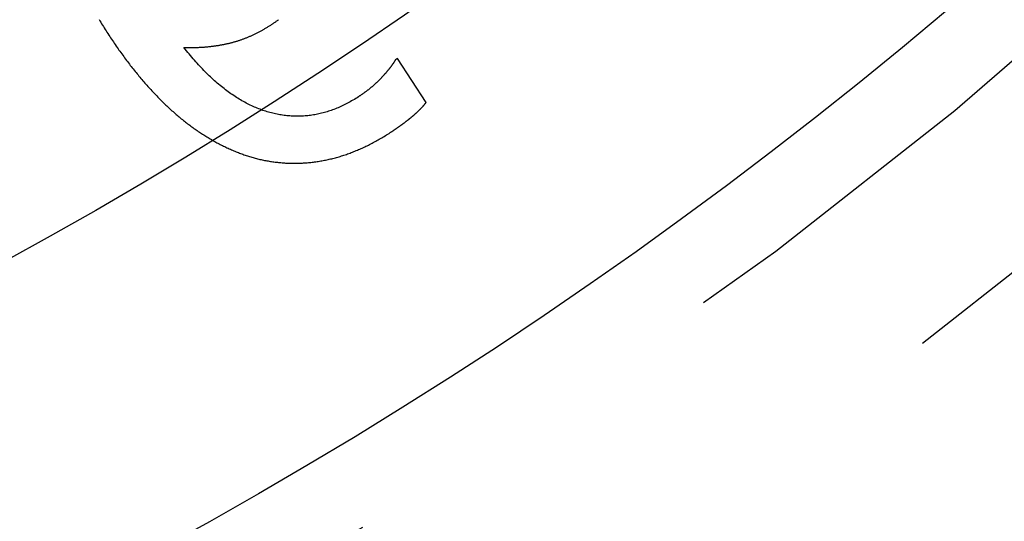
# Model space of a CAD drawing. Extents: x -39 to 39, y -158 to 0.
# Drawn here: x 13 to 19, y -144 to -141 of the extents above; entities that cross this region are included whole.
import ezdxf

# ---------------------------------------------------------------- set-up
doc = ezdxf.new("R2010")
doc.units = 0
doc.header["$LTSCALE"] = 20
doc.linetypes.add('VERDECKT', pattern=[0.375, 0.25, -0.125])
doc.layers.get('0').update_dxf_attribs({"linetype": 'CONTINUOUS'})
doc.layers.add('STEMPEL', color=3, linetype='CONTINUOUS')

# ---------------------------------------------------------------- blocks, each defined once
blk = doc.blocks.new('A$C4D901518')
at = {"color": 1, "linetype": 'VERDECKT'}
for p, q in [((-11.462716, -22.059178), (-11.474613, -22.066897)), ((-11.287384, -22.329404), (-11.462716, -22.059178))]:
    blk.add_line(p, q, dxfattribs=at)
at = {"color": 1}
for points in [[(-13.2889, -21.8207, 0), (-13.2838, -21.8293, 0), (-13.2786, -21.8378, 0), (-13.2733, -21.8464, 0), (-13.268, -21.8551, 0), (-13.2626, -21.8637, 0), (-13.2572, -21.8724, 0), (-13.2517, -21.8811, 0), (-13.2461, -21.8898, 0), (-13.2405, -21.8985, 0), (-13.2349, -21.9073, 0)], [(-12.2379, -21.8545, 0), (-12.234, -21.852, 0), (-12.2302, -21.8495, 0), (-12.2264, -21.847, 0), (-12.2227, -21.8445, 0), (-12.2189, -21.842, 0), (-12.2152, -21.8395, 0), (-12.2115, -21.837, 0), (-12.2078, -21.8345, 0), (-12.2041, -21.8319, 0), (-12.2005, -21.8294, 0), (-12.1969, -21.8269, 0), (-12.1933, -21.8244, 0), (-12.1897, -21.8218, 0)], [(-12.7695, -21.9918, 0), (-12.7649, -21.9919, 0), (-12.7604, -21.992, 0), (-12.7558, -21.9921, 0), (-12.7512, -21.9922, 0), (-12.7467, -21.9923, 0), (-12.7421, -21.9923, 0), (-12.7376, -21.9924, 0), (-12.7331, -21.9924, 0), (-12.7286, -21.9924, 0), (-12.7241, -21.9924, 0), (-12.7196, -21.9923, 0), (-12.7151, -21.9923, 0), (-12.7106, -21.9922, 0), (-12.7061, -21.9921, 0), (-12.7016, -21.992, 0), (-12.6972, -21.9919, 0), (-12.6927, -21.9918, 0), (-12.6883, -21.9916, 0), (-12.6838, -21.9914, 0), (-12.6794, -21.9912, 0), (-12.675, -21.991, 0), (-12.6705, -21.9908, 0), (-12.6661, -21.9906, 0), (-12.6617, -21.9903, 0), (-12.6573, -21.99, 0), (-12.6529, -21.9897, 0), (-12.6486, -21.9894, 0), (-12.6442, -21.9891, 0), (-12.6398, -21.9887, 0), (-12.6355, -21.9884, 0), (-12.6311, -21.988, 0), (-12.6268, -21.9876, 0), (-12.6224, -21.9872, 0), (-12.6181, -21.9868, 0), (-12.6138, -21.9863, 0), (-12.6095, -21.9858, 0), (-12.6052, -21.9854, 0), (-12.6009, -21.9849, 0), (-12.5966, -21.9843, 0), (-12.5923, -21.9838, 0), (-12.588, -21.9833, 0), (-12.5837, -21.9827, 0), (-12.5795, -21.9821, 0), (-12.5752, -21.9815, 0), (-12.571, -21.9809, 0), (-12.5668, -21.9802, 0), (-12.5625, -21.9796, 0), (-12.5583, -21.9789, 0), (-12.5541, -21.9782, 0), (-12.5499, -21.9775, 0), (-12.5457, -21.9768, 0), (-12.5415, -21.976, 0), (-12.5373, -21.9753, 0), (-12.5331, -21.9745, 0), (-12.529, -21.9737, 0), (-12.5248, -21.9729, 0), (-12.5206, -21.9721, 0), (-12.5165, -21.9712, 0), (-12.5124, -21.9704, 0), (-12.5082, -21.9695, 0), (-12.5041, -21.9686, 0), (-12.5, -21.9677, 0), (-12.4959, -21.9667, 0), (-12.4918, -21.9658, 0), (-12.4877, -21.9648, 0), (-12.4836, -21.9638, 0), (-12.4795, -21.9628, 0), (-12.4754, -21.9617, 0), (-12.4713, -21.9607, 0), (-12.4672, -21.9596, 0), (-12.4631, -21.9584, 0), (-12.4591, -21.9573, 0), (-12.455, -21.9561, 0), (-12.4509, -21.9549, 0), (-12.4468, -21.9537, 0), (-12.4428, -21.9524, 0), (-12.4387, -21.9511, 0), (-12.4346, -21.9498, 0), (-12.4305, -21.9485, 0), (-12.4265, -21.9471, 0), (-12.4224, -21.9458, 0), (-12.4184, -21.9443, 0), (-12.4143, -21.9429, 0), (-12.4102, -21.9414, 0), (-12.4062, -21.94, 0), (-12.4021, -21.9385, 0), (-12.3981, -21.9369, 0), (-12.394, -21.9354, 0), (-12.39, -21.9338, 0), (-12.3859, -21.9322, 0), (-12.3819, -21.9305, 0), (-12.3779, -21.9289, 0), (-12.3738, -21.9272, 0), (-12.3698, -21.9254, 0), (-12.3658, -21.9237, 0), (-12.3617, -21.9219, 0), (-12.3577, -21.9202, 0), (-12.3537, -21.9183, 0), (-12.3497, -21.9165, 0), (-12.3456, -21.9146, 0), (-12.3416, -21.9127, 0), (-12.3376, -21.9108, 0), (-12.3336, -21.9089, 0), (-12.3296, -21.9069, 0), (-12.3256, -21.9049, 0), (-12.3216, -21.9029, 0), (-12.3175, -21.9008, 0), (-12.3135, -21.8988, 0), (-12.3095, -21.8967, 0), (-12.3055, -21.8945, 0), (-12.3015, -21.8924, 0), (-12.2976, -21.8902, 0), (-12.2936, -21.888, 0), (-12.2896, -21.8858, 0), (-12.2856, -21.8835, 0), (-12.2816, -21.8813, 0), (-12.2776, -21.879, 0), (-12.2736, -21.8766, 0), (-12.2696, -21.8743, 0), (-12.2657, -21.8719, 0), (-12.2617, -21.8695, 0), (-12.2577, -21.8671, 0), (-12.2538, -21.8646, 0), (-12.2498, -21.8621, 0), (-12.2458, -21.8596, 0), (-12.2419, -21.8571, 0), (-12.2379, -21.8545, 0)], [(-13.2349, -21.9073, 0), (-13.2293, -21.9159, 0), (-13.2237, -21.9245, 0), (-13.218, -21.933, 0), (-13.2124, -21.9414, 0), (-13.2068, -21.9498, 0), (-13.2011, -21.9582, 0), (-13.1955, -21.9665, 0), (-13.1898, -21.9748, 0), (-13.1841, -21.9831, 0), (-13.1784, -21.9913, 0), (-13.1727, -21.9994, 0), (-13.167, -22.0075, 0), (-13.1613, -22.0156, 0), (-13.1555, -22.0236, 0), (-13.1498, -22.0316, 0), (-13.144, -22.0395, 0), (-13.1383, -22.0474, 0), (-13.1325, -22.0552, 0), (-13.1267, -22.063, 0), (-13.1209, -22.0708, 0), (-13.1151, -22.0785, 0), (-13.1093, -22.0861, 0), (-13.1034, -22.0937, 0), (-13.0976, -22.1013, 0), (-13.0918, -22.1088, 0), (-13.0859, -22.1163, 0), (-13.08, -22.1237, 0), (-13.0741, -22.1311, 0), (-13.0682, -22.1385, 0), (-13.0623, -22.1458, 0), (-13.0564, -22.153, 0), (-13.0505, -22.1603, 0), (-13.0446, -22.1674, 0), (-13.0386, -22.1745, 0), (-13.0327, -22.1816, 0), (-13.0267, -22.1887, 0), (-13.0207, -22.1957, 0), (-13.0147, -22.2026, 0), (-13.0087, -22.2095, 0), (-13.0027, -22.2164, 0), (-12.9967, -22.2232, 0), (-12.9907, -22.2299, 0), (-12.9846, -22.2367, 0), (-12.9786, -22.2433, 0), (-12.9725, -22.25, 0), (-12.9664, -22.2566, 0), (-12.9604, -22.2631, 0), (-12.9543, -22.2696, 0), (-12.9482, -22.2761, 0), (-12.942, -22.2825, 0), (-12.9359, -22.2888, 0), (-12.9298, -22.2952, 0), (-12.9236, -22.3014, 0), (-12.9175, -22.3077, 0), (-12.9113, -22.3138, 0), (-12.9051, -22.32, 0), (-12.8989, -22.3261, 0), (-12.8927, -22.3321, 0), (-12.8865, -22.3381, 0), (-12.8803, -22.3441, 0), (-12.8741, -22.35, 0), (-12.8678, -22.3559, 0), (-12.8616, -22.3617, 0), (-12.8553, -22.3675, 0), (-12.849, -22.3733, 0), (-12.8427, -22.379, 0), (-12.8364, -22.3846, 0), (-12.8301, -22.3902, 0), (-12.8238, -22.3957, 0), (-12.8175, -22.4012, 0), (-12.8111, -22.4067, 0), (-12.8048, -22.4121, 0), (-12.7984, -22.4174, 0), (-12.792, -22.4227, 0), (-12.7856, -22.428, 0), (-12.7792, -22.4332, 0), (-12.7728, -22.4384, 0), (-12.7663, -22.4435, 0), (-12.7599, -22.4486, 0), (-12.7534, -22.4536, 0), (-12.747, -22.4586, 0), (-12.7405, -22.4635, 0), (-12.734, -22.4683, 0), (-12.7275, -22.4732, 0), (-12.721, -22.478, 0), (-12.7144, -22.4827, 0), (-12.7079, -22.4874, 0), (-12.7014, -22.492, 0), (-12.6948, -22.4966, 0), (-12.6882, -22.5011, 0), (-12.6816, -22.5056, 0), (-12.675, -22.5101, 0), (-12.6684, -22.5145, 0), (-12.6618, -22.5188, 0), (-12.6551, -22.5231, 0), (-12.6485, -22.5274, 0), (-12.6418, -22.5316, 0), (-12.6352, -22.5357, 0), (-12.6285, -22.5398, 0), (-12.6218, -22.5439, 0), (-12.6151, -22.5479, 0), (-12.6084, -22.5519, 0), (-12.6016, -22.5558, 0), (-12.5949, -22.5597, 0), (-12.5881, -22.5635, 0), (-12.5813, -22.5672, 0), (-12.5746, -22.571, 0), (-12.5678, -22.5747, 0), (-12.561, -22.5783, 0), (-12.5542, -22.5819, 0), (-12.5473, -22.5854, 0), (-12.5405, -22.5889, 0), (-12.5336, -22.5923, 0), (-12.5268, -22.5957, 0), (-12.5199, -22.599, 0), (-12.513, -22.6023, 0), (-12.5061, -22.6056, 0), (-12.4992, -22.6088, 0), (-12.4923, -22.6119, 0), (-12.4853, -22.615, 0), (-12.4784, -22.6181, 0), (-12.4714, -22.6211, 0), (-12.4644, -22.6241, 0), (-12.4574, -22.627, 0), (-12.4504, -22.6298, 0), (-12.4434, -22.6326, 0), (-12.4364, -22.6354, 0)], [(-11.7017, -22.2939, 0), (-11.7099, -22.2992, 0), (-11.7182, -22.3044, 0), (-11.7264, -22.3094, 0), (-11.7347, -22.3143, 0), (-11.743, -22.3191, 0), (-11.7512, -22.3238, 0), (-11.7595, -22.3284, 0), (-11.7678, -22.3328, 0), (-11.7761, -22.3372, 0), (-11.7844, -22.3414, 0), (-11.7927, -22.3455, 0), (-11.8011, -22.3494, 0), (-11.8094, -22.3533, 0), (-11.8177, -22.357, 0), (-11.8261, -22.3606, 0), (-11.8344, -22.3641, 0), (-11.8428, -22.3675, 0), (-11.8511, -22.3707, 0), (-11.8595, -22.3738, 0), (-11.8679, -22.3768, 0), (-11.8762, -22.3797, 0), (-11.8846, -22.3825, 0), (-11.893, -22.3851, 0), (-11.9014, -22.3876, 0), (-11.9098, -22.3901, 0), (-11.9183, -22.3923, 0), (-11.9267, -22.3945, 0), (-11.9351, -22.3965, 0), (-11.9435, -22.3985, 0), (-11.952, -22.4003, 0), (-11.9604, -22.4019, 0), (-11.9689, -22.4035, 0), (-11.9773, -22.405, 0), (-11.9858, -22.4063, 0), (-11.9943, -22.4075, 0), (-12.0028, -22.4086, 0), (-12.0113, -22.4095, 0), (-12.0198, -22.4104, 0), (-12.0283, -22.4111, 0), (-12.0368, -22.4117, 0), (-12.0453, -22.4122, 0), (-12.0538, -22.4125, 0), (-12.0623, -22.4128, 0), (-12.0709, -22.4129, 0), (-12.0794, -22.4129, 0), (-12.088, -22.4128, 0), (-12.0965, -22.4125, 0), (-12.1051, -22.4122, 0), (-12.1137, -22.4117, 0), (-12.1222, -22.4111, 0), (-12.1308, -22.4103, 0), (-12.1394, -22.4095, 0), (-12.148, -22.4085, 0), (-12.1566, -22.4075, 0), (-12.1652, -22.4063, 0), (-12.1738, -22.4049, 0), (-12.1825, -22.4035, 0), (-12.1911, -22.4019, 0), (-12.1997, -22.4002, 0), (-12.2084, -22.3984, 0), (-12.217, -22.3965, 0), (-12.2257, -22.3945, 0), (-12.2343, -22.3923, 0), (-12.243, -22.39, 0), (-12.2517, -22.3876, 0), (-12.2603, -22.3851, 0), (-12.269, -22.3824, 0), (-12.2776, -22.3796, 0), (-12.2862, -22.3767, 0), (-12.2948, -22.3737, 0), (-12.3034, -22.3705, 0), (-12.312, -22.3672, 0), (-12.3206, -22.3638, 0), (-12.3292, -22.3602, 0), (-12.3377, -22.3566, 0), (-12.3463, -22.3528, 0), (-12.3548, -22.3488, 0), (-12.3634, -22.3448, 0), (-12.3719, -22.3406, 0), (-12.3804, -22.3363, 0), (-12.3889, -22.3319, 0), (-12.3974, -22.3273, 0), (-12.4059, -22.3226, 0), (-12.4144, -22.3178, 0), (-12.4228, -22.3129, 0), (-12.4313, -22.3078, 0), (-12.4397, -22.3027, 0), (-12.4482, -22.2973, 0), (-12.4566, -22.2919, 0), (-12.465, -22.2863, 0), (-12.4734, -22.2806, 0), (-12.4818, -22.2748, 0), (-12.4902, -22.2689, 0), (-12.4986, -22.2628, 0), (-12.5069, -22.2566, 0), (-12.5153, -22.2503, 0), (-12.5236, -22.2439, 0), (-12.532, -22.2373, 0), (-12.5403, -22.2306, 0), (-12.5486, -22.2238, 0), (-12.5569, -22.2168, 0), (-12.5652, -22.2097, 0), (-12.5735, -22.2025, 0), (-12.5818, -22.1952, 0), (-12.5901, -22.1877, 0), (-12.5983, -22.1802, 0), (-12.6066, -22.1724, 0), (-12.6148, -22.1646, 0), (-12.623, -22.1566, 0), (-12.6313, -22.1486, 0), (-12.6395, -22.1403, 0), (-12.6477, -22.132, 0), (-12.6559, -22.1235, 0), (-12.664, -22.1149, 0), (-12.6722, -22.1062, 0), (-12.6804, -22.0974, 0), (-12.6885, -22.0884, 0), (-12.6967, -22.0793, 0), (-12.7048, -22.0701, 0), (-12.7129, -22.0607, 0), (-12.721, -22.0513, 0), (-12.7291, -22.0417, 0), (-12.7372, -22.0319, 0), (-12.7453, -22.0221, 0), (-12.7534, -22.0121, 0), (-12.7614, -22.002, 0), (-12.7695, -21.9918, 0)], [(-11.4746, -22.0669, 0), (-11.4754, -22.0683, 0), (-11.4763, -22.0698, 0), (-11.4771, -22.0713, 0), (-11.478, -22.0727, 0), (-11.4789, -22.0742, 0), (-11.4798, -22.0757, 0), (-11.4807, -22.0772, 0), (-11.4817, -22.0787, 0), (-11.4826, -22.0802, 0), (-11.4836, -22.0818, 0), (-11.4846, -22.0833, 0), (-11.4856, -22.0848, 0), (-11.4866, -22.0864, 0), (-11.4877, -22.088, 0), (-11.4887, -22.0895, 0), (-11.4898, -22.0911, 0), (-11.4909, -22.0927, 0), (-11.492, -22.0943, 0), (-11.4931, -22.0959, 0), (-11.4943, -22.0975, 0), (-11.4954, -22.0992, 0), (-11.4966, -22.1008, 0), (-11.4978, -22.1025, 0), (-11.499, -22.1041, 0), (-11.5002, -22.1058, 0), (-11.5015, -22.1075, 0), (-11.5027, -22.1091, 0), (-11.504, -22.1108, 0), (-11.5053, -22.1125, 0), (-11.5066, -22.1142, 0), (-11.5079, -22.116, 0), (-11.5093, -22.1177, 0), (-11.5107, -22.1194, 0), (-11.512, -22.1212, 0), (-11.5134, -22.1229, 0), (-11.5148, -22.1247, 0), (-11.5163, -22.1265, 0), (-11.5177, -22.1283, 0), (-11.5192, -22.13, 0), (-11.5207, -22.1318, 0), (-11.5222, -22.1337, 0), (-11.5237, -22.1355, 0), (-11.5252, -22.1373, 0), (-11.5267, -22.1391, 0), (-11.5283, -22.141, 0), (-11.5299, -22.1428, 0), (-11.5315, -22.1447, 0), (-11.5331, -22.1466, 0), (-11.5347, -22.1485, 0), (-11.5364, -22.1504, 0), (-11.538, -22.1523, 0), (-11.5397, -22.1542, 0), (-11.5414, -22.1561, 0), (-11.5431, -22.158, 0), (-11.5449, -22.16, 0), (-11.5466, -22.1619, 0), (-11.5484, -22.1639, 0), (-11.5502, -22.1658, 0), (-11.552, -22.1678, 0), (-11.5538, -22.1698, 0), (-11.5556, -22.1718, 0), (-11.5575, -22.1738, 0), (-11.5593, -22.1758, 0), (-11.5612, -22.1778, 0), (-11.5631, -22.1798, 0), (-11.565, -22.1818, 0), (-11.5669, -22.1839, 0), (-11.5689, -22.1858, 0), (-11.5708, -22.1878, 0), (-11.5727, -22.1898, 0), (-11.5747, -22.1918, 0), (-11.5767, -22.1938, 0), (-11.5787, -22.1958, 0), (-11.5806, -22.1977, 0), (-11.5826, -22.1997, 0), (-11.5847, -22.2016, 0), (-11.5867, -22.2036, 0), (-11.5887, -22.2055, 0), (-11.5908, -22.2075, 0), (-11.5928, -22.2094, 0), (-11.5949, -22.2113, 0), (-11.597, -22.2132, 0), (-11.5991, -22.2152, 0), (-11.6012, -22.2171, 0), (-11.6033, -22.219, 0), (-11.6054, -22.2209, 0), (-11.6075, -22.2228, 0), (-11.6097, -22.2247, 0), (-11.6118, -22.2265, 0), (-11.614, -22.2284, 0), (-11.6162, -22.2303, 0), (-11.6183, -22.2321, 0), (-11.6205, -22.234, 0), (-11.6227, -22.2359, 0), (-11.625, -22.2377, 0), (-11.6272, -22.2395, 0), (-11.6294, -22.2414, 0), (-11.6317, -22.2432, 0), (-11.6339, -22.245, 0), (-11.6362, -22.2469, 0), (-11.6385, -22.2487, 0), (-11.6408, -22.2505, 0), (-11.6431, -22.2523, 0), (-11.6454, -22.2541, 0), (-11.6477, -22.2559, 0), (-11.6501, -22.2577, 0), (-11.6524, -22.2594, 0), (-11.6548, -22.2612, 0), (-11.6572, -22.263, 0), (-11.6595, -22.2648, 0), (-11.6619, -22.2665, 0), (-11.6643, -22.2683, 0), (-11.6667, -22.27, 0), (-11.6692, -22.2718, 0), (-11.6716, -22.2735, 0), (-11.674, -22.2752, 0), (-11.6765, -22.277, 0), (-11.679, -22.2787, 0), (-11.6814, -22.2804, 0), (-11.6839, -22.2821, 0), (-11.6864, -22.2838, 0), (-11.6889, -22.2855, 0), (-11.6915, -22.2872, 0), (-11.694, -22.2889, 0), (-11.6965, -22.2906, 0), (-11.6991, -22.2922, 0), (-11.7017, -22.2939, 0)], [(-11.5066, -22.5127, 0), (-11.5044, -22.5113, 0), (-11.5022, -22.5098, 0), (-11.5, -22.5084, 0), (-11.4978, -22.507, 0), (-11.4957, -22.5055, 0), (-11.4935, -22.5041, 0), (-11.4914, -22.5027, 0), (-11.4892, -22.5013, 0), (-11.4871, -22.4998, 0), (-11.4849, -22.4984, 0), (-11.4828, -22.497, 0), (-11.4807, -22.4955, 0), (-11.4786, -22.4941, 0), (-11.4765, -22.4927, 0), (-11.4744, -22.4912, 0), (-11.4723, -22.4898, 0), (-11.4702, -22.4884, 0), (-11.4681, -22.4869, 0), (-11.466, -22.4855, 0), (-11.464, -22.4841, 0), (-11.4619, -22.4826, 0), (-11.4598, -22.4812, 0), (-11.4578, -22.4798, 0), (-11.4557, -22.4783, 0), (-11.4537, -22.4769, 0), (-11.4517, -22.4754, 0), (-11.4497, -22.474, 0), (-11.4476, -22.4726, 0), (-11.4456, -22.4711, 0), (-11.4436, -22.4697, 0), (-11.4416, -22.4682, 0), (-11.4396, -22.4668, 0), (-11.4376, -22.4653, 0), (-11.4357, -22.4639, 0), (-11.4337, -22.4624, 0), (-11.4317, -22.461, 0), (-11.4298, -22.4596, 0), (-11.4278, -22.4581, 0), (-11.4258, -22.4567, 0), (-11.4239, -22.4552, 0), (-11.422, -22.4538, 0), (-11.42, -22.4523, 0), (-11.4181, -22.4509, 0), (-11.4162, -22.4494, 0), (-11.4143, -22.448, 0), (-11.4124, -22.4465, 0), (-11.4105, -22.445, 0), (-11.4086, -22.4436, 0), (-11.4067, -22.4421, 0), (-11.4048, -22.4407, 0), (-11.403, -22.4392, 0), (-11.4011, -22.4378, 0), (-11.3992, -22.4363, 0), (-11.3974, -22.4349, 0), (-11.3955, -22.4334, 0), (-11.3937, -22.4319, 0), (-11.3919, -22.4305, 0), (-11.3901, -22.429, 0), (-11.3882, -22.4276, 0), (-11.3864, -22.4261, 0), (-11.3846, -22.4246, 0), (-11.3828, -22.4232, 0), (-11.381, -22.4217, 0), (-11.3792, -22.4202, 0), (-11.3774, -22.4188, 0), (-11.3757, -22.4173, 0), (-11.3739, -22.4158, 0), (-11.3722, -22.4144, 0), (-11.3704, -22.4129, 0), (-11.3687, -22.4115, 0), (-11.367, -22.41, 0), (-11.3653, -22.4085, 0), (-11.3636, -22.4071, 0), (-11.3619, -22.4056, 0), (-11.3602, -22.4042, 0), (-11.3586, -22.4027, 0), (-11.3569, -22.4013, 0), (-11.3553, -22.3998, 0), (-11.3536, -22.3984, 0), (-11.352, -22.3969, 0), (-11.3504, -22.3954, 0), (-11.3488, -22.394, 0), (-11.3472, -22.3925, 0), (-11.3456, -22.3911, 0), (-11.3441, -22.3896, 0), (-11.3425, -22.3882, 0), (-11.3409, -22.3867, 0), (-11.3394, -22.3853, 0), (-11.3379, -22.3839, 0), (-11.3364, -22.3824, 0), (-11.3348, -22.381, 0), (-11.3334, -22.3795, 0), (-11.3319, -22.3781, 0), (-11.3304, -22.3766, 0), (-11.3289, -22.3752, 0), (-11.3275, -22.3737, 0), (-11.326, -22.3723, 0), (-11.3246, -22.3709, 0), (-11.3231, -22.3694, 0), (-11.3217, -22.368, 0), (-11.3203, -22.3665, 0), (-11.3189, -22.3651, 0), (-11.3175, -22.3637, 0), (-11.3162, -22.3622, 0), (-11.3148, -22.3608, 0), (-11.3134, -22.3594, 0), (-11.3121, -22.3579, 0), (-11.3108, -22.3565, 0), (-11.3094, -22.3551, 0), (-11.3081, -22.3536, 0), (-11.3068, -22.3522, 0), (-11.3055, -22.3508, 0), (-11.3043, -22.3493, 0), (-11.303, -22.3479, 0), (-11.3017, -22.3465, 0), (-11.3005, -22.3451, 0), (-11.2992, -22.3436, 0), (-11.298, -22.3422, 0), (-11.2968, -22.3408, 0), (-11.2956, -22.3394, 0), (-11.2944, -22.3379, 0), (-11.2932, -22.3365, 0), (-11.292, -22.3351, 0), (-11.2908, -22.3337, 0), (-11.2897, -22.3322, 0), (-11.2885, -22.3308, 0), (-11.2874, -22.3294, 0)], [(-12.4364, -22.6354, 0), (-12.4296, -22.6381, 0), (-12.4227, -22.6407, 0), (-12.4158, -22.6433, 0), (-12.4089, -22.6458, 0), (-12.402, -22.6482, 0), (-12.3951, -22.6506, 0), (-12.3882, -22.653, 0), (-12.3813, -22.6552, 0), (-12.3743, -22.6575, 0), (-12.3674, -22.6596, 0), (-12.3604, -22.6617, 0), (-12.3535, -22.6638, 0), (-12.3465, -22.6658, 0), (-12.3395, -22.6678, 0), (-12.3325, -22.6696, 0), (-12.3255, -22.6715, 0), (-12.3185, -22.6732, 0), (-12.3114, -22.675, 0), (-12.3044, -22.6766, 0), (-12.2974, -22.6782, 0), (-12.2903, -22.6798, 0), (-12.2832, -22.6813, 0), (-12.2761, -22.6827, 0), (-12.2691, -22.6841, 0), (-12.262, -22.6854, 0), (-12.2548, -22.6867, 0), (-12.2477, -22.6879, 0), (-12.2406, -22.6891, 0), (-12.2335, -22.6902, 0), (-12.2263, -22.6912, 0), (-12.2191, -22.6922, 0), (-12.212, -22.6931, 0), (-12.2048, -22.694, 0), (-12.1976, -22.6948, 0), (-12.1904, -22.6956, 0), (-12.1832, -22.6963, 0), (-12.176, -22.6969, 0), (-12.1687, -22.6975, 0), (-12.1615, -22.6981, 0), (-12.1542, -22.6985, 0), (-12.147, -22.699, 0), (-12.1397, -22.6993, 0), (-12.1324, -22.6996, 0), (-12.1251, -22.6999, 0), (-12.1178, -22.7001, 0), (-12.1105, -22.7002, 0), (-12.1032, -22.7003, 0), (-12.0958, -22.7004, 0), (-12.0885, -22.7003, 0), (-12.0811, -22.7002, 0), (-12.0738, -22.7001, 0), (-12.0664, -22.6999, 0), (-12.059, -22.6997, 0), (-12.0516, -22.6994, 0), (-12.0442, -22.699, 0), (-12.0368, -22.6986, 0), (-12.0294, -22.6981, 0), (-12.0219, -22.6976, 0), (-12.0145, -22.697, 0), (-12.007, -22.6963, 0), (-11.9996, -22.6956, 0), (-11.9921, -22.6949, 0), (-11.9846, -22.694, 0), (-11.9771, -22.6932, 0), (-11.9696, -22.6922, 0), (-11.9621, -22.6912, 0), (-11.9546, -22.6902, 0), (-11.9471, -22.6891, 0), (-11.9396, -22.6879, 0), (-11.9321, -22.6866, 0), (-11.9246, -22.6853, 0), (-11.9172, -22.684, 0), (-11.9097, -22.6825, 0), (-11.9022, -22.681, 0), (-11.8947, -22.6795, 0), (-11.8872, -22.6779, 0), (-11.8797, -22.6762, 0), (-11.8722, -22.6744, 0), (-11.8647, -22.6726, 0), (-11.8573, -22.6708, 0), (-11.8498, -22.6688, 0), (-11.8423, -22.6668, 0), (-11.8348, -22.6648, 0), (-11.8273, -22.6627, 0), (-11.8199, -22.6605, 0), (-11.8124, -22.6582, 0), (-11.8049, -22.6559, 0), (-11.7974, -22.6536, 0), (-11.79, -22.6511, 0), (-11.7825, -22.6487, 0), (-11.775, -22.6461, 0), (-11.7675, -22.6435, 0), (-11.7601, -22.6408, 0), (-11.7526, -22.6381, 0), (-11.7451, -22.6353, 0), (-11.7377, -22.6324, 0), (-11.7302, -22.6295, 0), (-11.7227, -22.6265, 0), (-11.7153, -22.6234, 0), (-11.7078, -22.6203, 0), (-11.7003, -22.6171, 0), (-11.6929, -22.6139, 0), (-11.6854, -22.6106, 0), (-11.6779, -22.6072, 0), (-11.6705, -22.6038, 0), (-11.663, -22.6003, 0), (-11.6556, -22.5968, 0), (-11.6481, -22.5932, 0), (-11.6406, -22.5895, 0), (-11.6332, -22.5857, 0), (-11.6257, -22.5819, 0), (-11.6183, -22.5781, 0), (-11.6108, -22.5742, 0), (-11.6034, -22.5702, 0), (-11.5959, -22.5661, 0), (-11.5885, -22.562, 0), (-11.581, -22.5578, 0), (-11.5736, -22.5536, 0), (-11.5661, -22.5493, 0), (-11.5587, -22.5449, 0), (-11.5512, -22.5405, 0), (-11.5438, -22.536, 0), (-11.5363, -22.5315, 0), (-11.5289, -22.5269, 0), (-11.5215, -22.5222, 0), (-11.514, -22.5175, 0), (-11.5066, -22.5127, 0)]]:
    blk.add_polyline3d(points, dxfattribs=at)
at = {"color": 3, "linetype": 'CONTINUOUS'}
for radius in [39, 28.5, 26.5, 24.5, 22.5]:
    blk.add_circle((-26.5, 0), radius, dxfattribs=at)
at = {"color": 1, "linetype": 'VERDECKT'}
for radius in [35, 31, 30, 29.003031]:
    blk.add_circle((-26.5, 0), radius, dxfattribs=at)

msp = doc.modelspace()

# ---------------------------------------------------------------- block references
at = {"layer": 'STEMPEL'}
msp.add_blockref('A$C4D901518', (26.5, -119), dxfattribs=at)

doc.saveas('drawing.dxf')
